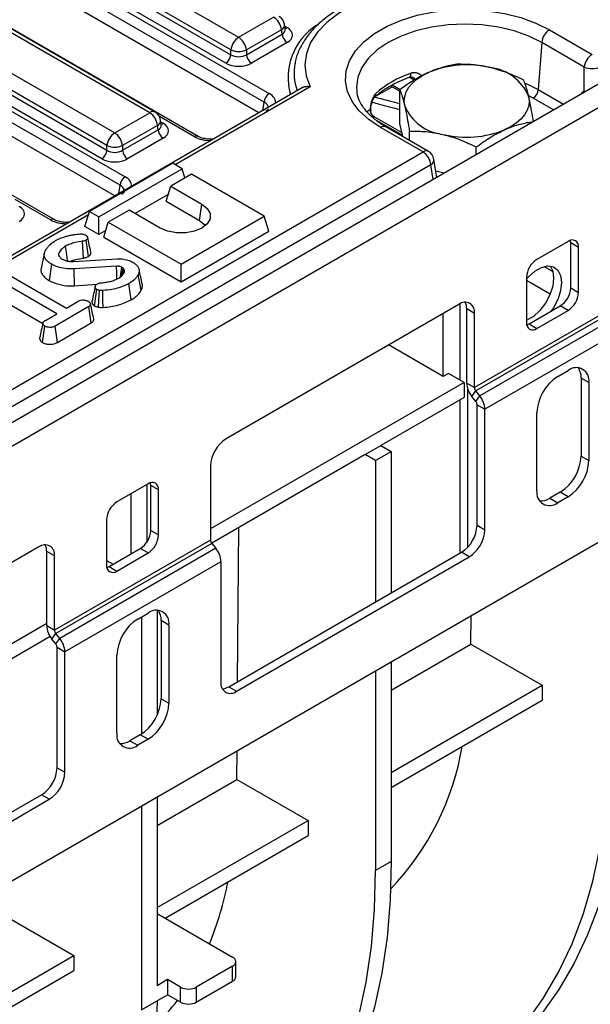
# Model space of a CAD drawing. Units: millimetres. Extents: x 3 to 418, y -29 to 291.
# Drawn here: x 303 to 319, y 105 to 132 of the extents above; entities that cross this region are included whole.
import ezdxf

# ---------------------------------------------------------------- set-up
doc = ezdxf.new("R2010")
doc.units = ezdxf.units.MM

msp = doc.modelspace()

# ---------------------------------------------------------------- linework, layer by layer
at = {"color": 7, "linetype": 'Continuous', "lineweight": 25}
for p, q in [((399.889533, 176.754701), (258.609598, 95.195531)), ((258.995859, 94.78777), (400.275794, 176.34694)), ((400.558637, 164.686764), (259.278702, 83.127594)), ((289.990328, 141.302142), (309.984539, 129.75973)), ((309.843656, 129.529325), (289.849444, 141.071737)), ((309.701109, 129.24095), (289.849444, 140.701072)), ((308.054061, 128.597466), (288.059849, 140.139878)), ((286.072956, 139.040692), (306.067168, 127.498279)), ((305.926285, 127.267874), (285.932073, 138.810287)), ((305.783737, 126.9795), (285.932073, 138.439622)), ((304.136689, 126.336015), (284.142478, 137.878428)), ((301.695289, 135.596527), (309.151882, 131.291928)), ((308.940557, 130.94632), (301.483964, 135.25092)), ((308.799674, 130.588423), (301.325316, 134.903277)), ((301.4662, 135.133682), (308.940557, 130.818828)), ((306.732847, 129.242322), (298.710569, 133.873485)), ((306.882835, 129.257175), (298.860557, 133.888337)), ((297.759358, 133.324363), (305.781637, 128.6932)), ((297.530269, 132.861518), (305.570312, 128.2201)), ((305.570312, 128.347592), (297.548033, 132.978755)), ((305.429429, 127.989695), (297.389386, 132.631113)), ((309.151882, 131.291928), (310.103092, 131.84105)), ((310.314417, 131.495442), (309.363207, 130.94632)), ((310.332182, 131.378205), (310.314417, 131.495442)), ((310.419647, 131.509434), (310.399707, 131.641033)), ((310.420103, 131.506963), (310.419549, 131.510349)), ((317.604375, 131.495532), (318.762341, 130.827052)), ((309.363207, 130.818828), (310.332182, 131.378205)), ((310.473065, 131.1478), (309.50409, 130.588423)), ((317.39305, 131.149924), (317.300033, 129.868494)), ((318.551016, 130.481444), (317.39305, 131.149924)), ((308.940557, 130.818828), (308.940557, 130.94632)), ((309.363207, 130.94632), (309.363207, 130.818828)), ((318.551016, 129.819004), (318.551016, 130.481444)), ((310.85878, 129.909259), (268.962771, 105.723208)), ((312.360997, 129.839933), (312.363852, 129.816059)), ((312.890526, 129.699485), (313.322376, 129.948786)), ((313.281224, 129.972543), (313.536422, 129.825221)), ((313.536422, 128.943827), (313.536422, 129.865017)), ((318.551016, 129.819004), (318.579369, 129.815343)), ((305.781637, 128.6932), (306.732847, 129.242322)), ((307.049402, 128.910707), (307.029461, 129.042305)), ((313.593933, 128.697447), (312.840966, 129.132126)), ((317.168117, 129.000644), (317.168117, 129.00408)), ((306.944172, 128.896715), (305.992961, 128.347592)), ((305.992961, 128.2201), (306.961937, 128.779477)), ((306.961937, 128.779477), (306.944172, 128.896715)), ((307.049858, 128.908235), (307.049304, 128.911622)), ((314.166322, 128.173826), (313.008355, 128.842306)), ((314.316309, 128.188679), (313.158343, 128.857158)), ((313.618685, 128.591408), (313.536422, 128.943827)), ((313.798573, 128.487562), (313.798573, 128.741957)), ((307.10282, 128.549072), (306.133845, 127.989695)), ((305.570312, 128.2201), (305.570312, 128.347592)), ((305.992961, 128.347592), (305.992961, 128.2201)), ((315.61442, 128.103714), (315.61442, 128.311489)), ((272.093294, 103.885584), (314.166322, 128.173826)), ((314.537458, 127.481997), (314.462936, 127.973809)), ((314.377646, 127.828219), (272.304619, 103.539977)), ((307.361324, 127.866675), (305.098583, 126.560422)), ((305.353141, 126.413469), (307.615883, 127.719722)), ((307.615883, 127.719722), (307.361324, 127.866675)), ((307.692187, 127.469864), (307.615883, 127.719722)), ((314.738364, 127.597978), (314.511744, 127.651701)), ((307.870441, 127.572768), (307.304756, 127.246205)), ((309.85034, 126.429797), (307.870441, 127.572768)), ((307.180074, 126.837934), (307.304756, 127.246205)), ((307.304756, 127.246205), (308.153284, 126.75636)), ((307.235669, 127.019981), (306.334778, 126.499908)), ((306.173385, 126.593078), (305.607699, 126.266515)), ((307.021913, 126.103234), (306.173385, 126.593078)), ((307.180074, 126.837934), (308.090943, 126.312101)), ((308.090943, 126.312101), (308.153284, 126.75636)), ((304.973901, 126.152152), (305.098583, 126.560422)), ((305.098583, 126.560422), (305.353141, 126.413469)), ((305.353141, 125.933221), (305.353141, 126.413469)), ((307.587598, 125.123544), (309.85034, 126.429797)), ((309.975022, 126.021526), (309.85034, 126.429797)), ((305.353141, 125.933221), (304.973901, 126.152152)), ((305.483017, 125.858245), (305.607699, 126.266515)), ((305.607699, 126.266515), (307.587598, 125.123544)), ((305.065773, 125.336508), (305.002598, 125.780394)), ((305.538613, 126.040291), (305.353141, 125.933221)), ((305.483017, 125.858245), (307.587598, 124.643296)), ((307.587598, 124.643296), (309.975022, 126.021526)), ((304.937606, 125.290771), (304.910626, 125.747572)), ((318.109986, 125.745451), (317.261458, 125.255606)), ((318.392829, 125.582116), (318.180697, 125.704577)), ((318.180697, 124.479766), (318.180697, 125.704577)), ((318.392829, 124.357305), (318.392829, 125.582116)), ((303.866852, 125.408631), (303.779159, 125.005607)), ((304.274752, 125.336251), (304.258463, 125.416458)), ((304.672336, 125.196359), (305.848319, 125.269966)), ((304.006613, 124.676121), (304.068667, 125.120579)), ((305.833269, 125.070622), (304.678188, 124.998945)), ((304.687359, 124.540055), (304.678188, 124.998945)), ((306.041877, 124.970467), (306.013032, 125.014149)), ((307.587598, 124.643296), (307.587598, 125.123544)), ((317.45588, 125.061475), (317.696008, 124.922852)), ((304.20629, 123.776139), (302.590515, 124.708906)), ((302.858069, 124.863362), (304.473844, 123.930595)), ((306.021603, 124.870403), (306.041877, 124.970467)), ((306.50579, 124.419879), (306.421051, 124.842317)), ((316.978615, 124.765708), (316.978615, 123.540897)), ((304.687359, 124.540055), (305.292447, 124.577603)), ((306.228378, 124.154279), (306.166039, 124.598567)), ((316.978615, 124.690234), (317.626471, 124.316235)), ((318.180697, 124.479766), (318.392829, 124.357305)), ((302.526538, 124.265592), (303.826219, 123.515302)), ((305.234662, 123.989514), (305.296907, 124.434217)), ((319.807042, 124.219095), (315.564401, 121.76987)), ((305.077931, 123.970416), (304.164067, 123.442853)), ((304.473844, 123.930595), (304.810795, 124.125113)), ((305.141933, 123.527115), (305.077931, 123.970416)), ((315.140137, 124.030994), (308.811532, 120.377567)), ((315.171654, 121.971355), (315.171654, 124.047834)), ((315.564401, 123.785992), (315.352269, 123.908453)), ((315.352269, 121.892332), (315.352269, 123.908453)), ((319.842397, 124.12797), (315.599757, 121.678746)), ((319.948463, 123.996025), (315.705823, 121.546801)), ((317.049326, 123.500023), (317.897854, 123.989868)), ((318.109986, 123.867407), (317.897854, 123.989868)), ((303.896095, 123.597067), (304.20629, 123.776139)), ((314.715873, 122.071189), (314.715873, 123.786071)), ((315.564401, 121.76987), (315.564401, 123.785992)), ((317.261458, 123.377562), (318.109986, 123.867407)), ((303.822809, 122.991914), (303.885226, 123.436337)), ((304.224977, 122.997768), (304.164067, 123.442853)), ((304.224977, 122.997768), (305.141933, 123.527115)), ((320.089885, 123.631526), (315.847244, 121.182302)), ((317.049326, 123.500023), (317.261458, 123.377562)), ((314.715873, 122.071189), (313.230581, 122.92863)), ((314.857295, 122.15283), (314.715873, 122.071189)), ((315.281559, 121.907908), (314.857295, 122.15283)), ((317.827143, 122.071097), (318.109986, 122.234378)), ((315.281559, 121.907908), (308.387268, 117.927918)), ((315.281559, 121.907908), (315.281559, 121.499637)), ((315.352269, 121.892332), (315.564401, 121.76987)), ((318.675671, 121.907709), (318.463539, 122.03017)), ((318.463539, 122.03017), (318.463539, 119.907164)), ((318.675671, 121.907709), (318.675671, 119.784703)), ((315.281559, 121.499637), (313.018817, 120.193384)), ((315.383786, 117.436922), (315.383786, 121.724307)), ((315.493691, 121.527833), (315.599757, 121.678746)), ((315.599757, 121.395888), (315.493691, 121.527833)), ((315.705823, 121.546801), (315.599757, 121.678746)), ((315.599757, 121.395888), (315.705823, 121.546801)), ((315.171654, 117.271912), (315.171654, 121.436191)), ((315.635112, 121.304763), (315.847244, 121.182302)), ((315.635112, 118.029385), (315.635112, 121.304763)), ((315.847244, 117.906924), (315.847244, 121.182302)), ((317.261458, 118.968295), (317.261458, 121.091301)), ((312.594553, 119.948462), (313.018817, 120.193384)), ((313.018817, 120.193384), (313.30166, 120.030103)), ((312.594553, 119.948462), (308.420149, 117.53863)), ((312.877396, 119.78518), (312.594553, 119.948462)), ((312.877396, 119.78518), (313.30166, 120.030103)), ((313.30166, 120.030103), (313.30166, 116.192388)), ((318.463539, 119.907164), (318.675671, 119.784703)), ((308.387268, 119.64272), (308.387268, 117.626599)), ((312.877396, 119.78518), (312.877396, 115.947465)), ((306.690211, 119.152955), (305.841683, 118.66311)), ((306.654856, 119.132545), (306.654856, 117.571075)), ((306.973054, 118.98962), (306.760922, 119.112082)), ((306.760922, 117.88727), (306.760922, 119.112082)), ((306.230592, 117.254501), (306.230592, 118.887622)), ((306.973054, 117.764809), (306.973054, 118.98962)), ((317.897854, 118.927368), (317.615011, 118.764086)), ((318.109986, 118.804907), (317.897854, 118.927368)), ((317.615011, 118.764086), (317.827143, 118.641625)), ((318.109986, 118.804907), (317.827143, 118.641625)), ((305.55884, 118.173212), (305.55884, 116.948401)), ((315.635112, 118.029385), (315.847244, 117.906924)), ((306.760922, 117.88727), (306.973054, 117.764809)), ((309.123898, 113.780617), (309.155646, 117.963223)), ((308.387268, 117.626599), (304.144627, 115.177375)), ((308.422623, 117.535474), (304.179982, 115.08625)), ((308.422623, 117.535474), (308.528689, 117.403529)), ((303.720363, 117.438498), (296.225031, 113.111535)), ((304.144627, 117.193496), (303.932495, 117.315957)), ((303.932495, 115.299836), (303.932495, 117.315957)), ((308.528689, 117.403529), (304.286048, 114.954305)), ((305.629551, 116.907528), (306.478079, 117.397372)), ((305.841683, 116.785066), (306.690211, 117.274911)), ((306.690211, 117.274911), (306.478079, 117.397372)), ((308.882242, 113.641112), (315.210848, 117.294539)), ((315.42298, 117.172077), (315.210848, 117.294539)), ((304.144627, 115.177375), (304.144627, 117.193496)), ((308.67011, 117.039031), (304.42747, 114.589806)), ((305.55884, 117.07069), (305.735514, 116.968698)), ((308.67011, 117.039031), (308.67011, 113.763653)), ((309.094374, 113.518651), (315.42298, 117.172077)), ((305.629551, 116.907528), (305.841683, 116.785066)), ((306.407369, 115.478601), (306.690211, 115.641883)), ((306.937699, 115.71892), (306.937699, 112.872629)), ((303.932495, 115.356233), (300.290895, 113.253982)), ((306.513435, 115.539832), (306.513435, 112.35656)), ((307.255897, 115.315213), (307.043765, 115.437675)), ((307.043765, 115.437675), (307.043765, 113.314668)), ((315.467682, 114.796136), (315.473542, 115.568184)), ((303.932495, 115.299836), (304.144627, 115.177375)), ((304.073916, 114.935337), (304.179982, 115.08625)), ((304.286048, 114.954305), (304.179982, 115.08625)), ((307.255897, 115.315213), (307.255897, 113.192207)), ((304.026581, 115.002277), (300.290895, 112.845711)), ((304.179982, 114.803392), (304.073916, 114.935337)), ((304.179982, 114.803392), (304.286048, 114.954305)), ((304.215338, 114.712267), (304.42747, 114.589806)), ((304.215338, 111.43689), (304.215338, 114.712267)), ((304.42747, 111.314429), (304.42747, 114.589806)), ((313.30166, 113.545718), (315.467682, 114.796136)), ((315.467682, 114.796136), (317.402879, 113.67897)), ((305.841683, 112.375799), (305.841683, 114.498805)), ((313.30166, 114.314384), (313.30166, 108.892037)), ((312.877396, 114.069461), (312.877396, 108.647115)), ((308.882242, 113.641112), (309.094374, 113.518651)), ((313.30166, 111.311386), (317.402879, 113.67897)), ((317.402879, 113.67897), (317.402879, 113.270699)), ((307.043765, 113.314668), (307.255897, 113.192207)), ((313.30166, 110.903116), (317.402879, 113.270699)), ((306.478079, 112.334873), (306.195237, 112.171591)), ((306.195237, 112.171591), (306.407369, 112.04913)), ((306.690211, 112.212411), (306.407369, 112.04913)), ((306.690211, 112.212411), (306.478079, 112.334873)), ((309.103721, 111.122299), (309.109581, 111.894348)), ((304.215338, 111.43689), (304.42747, 111.314429)), ((306.937699, 109.871881), (309.103721, 111.122299)), ((309.103721, 111.122299), (311.038918, 110.005133)), ((296.295742, 106.37508), (303.791074, 110.702043)), ((296.507874, 106.252619), (304.003206, 110.579582)), ((304.003206, 110.579582), (303.791074, 110.702043)), ((306.937699, 110.640547), (306.937699, 105.514889)), ((306.513435, 110.395625), (306.513435, 104.861696)), ((306.937699, 107.63755), (311.038918, 110.005133)), ((311.038918, 110.005133), (311.038918, 109.596863)), ((307.149888, 107.351774), (311.038918, 109.596863)), ((313.30166, 108.892037), (312.877396, 108.647115)), ((302.73976, 107.448463), (304.674957, 106.331297)), ((306.937699, 107.474268), (308.988308, 106.290476)), ((300.573738, 103.963713), (304.674957, 106.331297)), ((304.674957, 106.331297), (304.674957, 105.923026)), ((308.988308, 106.045554), (307.998359, 105.474068)), ((308.988308, 105.637284), (308.988308, 106.045554)), ((309.076176, 105.759745), (309.076176, 106.168015)), ((300.573738, 103.555443), (304.674957, 105.923026)), ((307.220541, 105.67817), (306.937699, 105.514889)), ((307.220541, 105.67817), (307.220541, 105.2699)), ((307.574095, 105.474068), (307.220541, 105.67817)), ((307.574095, 105.065798), (307.574095, 105.474068)), ((307.998359, 105.065798), (308.988308, 105.637284)), ((307.998359, 105.474068), (307.998359, 105.065798)), ((306.513435, 104.861696), (307.220541, 105.2699)), ((307.574095, 105.065798), (307.220541, 105.2699))]:
    msp.add_line(p, q, dxfattribs=at)
at = {"color": 1, "linetype": 'Continuous', "lineweight": 25}
for p, q in [((310.407052, 131.592559), (310.473065, 131.554451)), ((313.925369, 130.127772), (313.792108, 130.204701)), ((311.095143, 129.94427), (307.428788, 127.827729)), ((313.330655, 129.998048), (313.547699, 129.872751)), ((317.300033, 129.868494), (317.985736, 129.472646)), ((309.809435, 129.303486), (309.843656, 129.529325)), ((317.15915, 129.638089), (317.042003, 129.701688)), ((317.715736, 129.316778), (317.15915, 129.638089)), ((307.954069, 128.587564), (306.996608, 129.140294)), ((307.036806, 128.993832), (307.10282, 128.955723)), ((313.612177, 128.619289), (312.921674, 129.017909)), ((314.438743, 127.42501), (314.377646, 127.828219)), ((305.892064, 127.042035), (305.926285, 127.267874)), ((304.036697, 126.326114), (303.079236, 126.878844)), ((305.069704, 126.465858), (269.026462, 105.658538))]:
    msp.add_line(p, q, dxfattribs=at)
at = {"color": 7, "linetype": 'Continuous', "lineweight": 25, "flags": 128}
for points in [[(315.69551, 132.600005), (315.179661, 132.662124), (314.653789, 132.681602), (314.128419, 132.658047), (313.614062, 132.591933), (313.121013, 132.484581), (312.659136, 132.33814), (312.237675, 132.15554), (311.865063, 131.940436), (311.548757, 131.697132), (311.295086, 131.430496), (311.109127, 131.145864), (310.994601, 130.848933), (310.953799, 130.545643), (310.987538, 130.242064), (311.095143, 129.94427)], [(313.008355, 128.842306), (312.691521, 129.054845), (312.433099, 129.29227), (312.23886, 129.549278), (312.113145, 129.820127), (312.058761, 130.098769), (312.076923, 130.378977), (312.167225, 130.654493), (312.327651, 130.919162), (312.554616, 131.167072), (312.84305, 131.392684), (313.186511, 131.59096), (313.577326, 131.75747), (314.006765, 131.888494), (314.465235, 131.981106), (314.942494, 132.033236), (315.427882, 132.043721), (315.910555, 132.012325), (316.379731, 131.939751), (316.82493, 131.82762), (317.236207, 131.678436), (317.604375, 131.495532)], [(313.667497, 129.427469), (313.652277, 129.55554), (313.666145, 129.683662), (313.708862, 129.809643), (313.779699, 129.931327), (313.877443, 130.046633), (314.000421, 130.153587), (314.146531, 130.250359), (314.31327, 130.335295)], [(317.037042, 129.689592), (317.052261, 129.561521), (317.038394, 129.433399), (316.995676, 129.307418), (316.92484, 129.185734), (316.827096, 129.070428), (316.704117, 128.963474), (316.558008, 128.866701), (316.391269, 128.781766)], [(308.153284, 126.75636), (308.300404, 126.639463), (308.377749, 126.502043), (308.377749, 126.357551), (308.300404, 126.22013), (308.153284, 126.103234), (307.950791, 126.018303), (307.712746, 125.973653), (307.462451, 125.973653), (307.224406, 126.018303), (307.021913, 126.103234)], [(308.090943, 126.312101), (308.232741, 126.195195), (308.250497, 126.171261)], [(304.502699, 125.207768), (304.489973, 125.296991), (304.467444, 125.454949), (304.444915, 125.612906)], [(318.180697, 125.704577), (318.175262, 125.765159), (318.17347, 125.773766)], [(305.838836, 124.723374), (305.836199, 124.888513), (305.833269, 125.070622)], [(305.937931, 124.779549), (305.94935, 124.863753), (305.973317, 125.040455)], [(316.978615, 124.714524), (317.028606, 124.77289), (317.202405, 124.932153), (317.383543, 125.036721), (317.557343, 125.078123), (317.709725, 125.053006), (317.828344, 124.963403), (317.903592, 124.816574), (317.92937, 124.624414), (317.903592, 124.402491), (317.828344, 124.168783), (317.709725, 123.942225), (317.639548, 123.840751)], [(317.624196, 125.075748), (317.69146, 124.939035), (317.717238, 124.746875), (317.69146, 124.524952), (317.616212, 124.291245), (317.497593, 124.064686), (317.34521, 123.863632), (317.171411, 123.704369), (316.990273, 123.599801), (316.978615, 123.595134)], [(305.337249, 123.956641), (305.348996, 124.141057), (305.366304, 124.412979)], [(305.466426, 123.950483), (305.462625, 124.135928), (305.457021, 124.409359)], [(316.985842, 123.471708), (316.994146, 123.474444), (317.049326, 123.500023)], [(306.760922, 119.112082), (306.755487, 119.172664), (306.753695, 119.18127)], [(305.566067, 116.879213), (305.574371, 116.881949), (305.629551, 116.907528)], [(319.665621, 112.565874), (319.636825, 111.515123), (319.550548, 110.501695), (319.407125, 109.52952), (319.207112, 108.602369), (318.951285, 107.723837), (318.640637, 106.897333), (318.276371, 106.126061), (317.859901, 105.413013), (317.392842, 104.760955), (316.877006, 104.172415), (316.314393, 103.649676)], [(315.890129, 103.404754), (316.452742, 103.927493), (316.968578, 104.516032), (317.435637, 105.168091), (317.852107, 105.881138), (318.216373, 106.65241), (318.527021, 107.478915), (318.782848, 108.357446), (318.982861, 109.284597), (319.126284, 110.256772), (319.21256, 111.270201), (319.241357, 112.320951)], [(313.30166, 108.892037), (313.272864, 107.841287), (313.186587, 106.827858), (313.043164, 105.855683), (312.843151, 104.928532), (312.587324, 104.050001), (312.276676, 103.223496), (311.91241, 102.452224), (311.49594, 101.739177), (311.028881, 101.087118), (310.513045, 100.498579), (309.950432, 99.97584)], [(309.526168, 99.730918), (310.088781, 100.253656), (310.604617, 100.842196), (311.071676, 101.494254), (311.488146, 102.207302), (311.852412, 102.978574), (312.16306, 103.805078), (312.418887, 104.68361), (312.6189, 105.610761), (312.762323, 106.582936), (312.848599, 107.596364), (312.877396, 108.647115)], [(306.937384, 105.1068), (306.903175, 104.069533), (306.812593, 103.069256), (306.665984, 102.109775), (306.463904, 101.194741), (306.207123, 100.327637), (305.896619, 99.51176), (305.533572, 98.750217), (305.119364, 98.045905), (304.655571, 97.401503), (304.143957, 96.819464), (303.586471, 96.302003)]]:
    msp.add_lwpolyline(points, dxfattribs=at)
at = {"color": 1, "linetype": 'Continuous', "lineweight": 25, "flags": 128}
for points in [[(317.39305, 131.149924), (317.04093, 131.323537), (316.646099, 131.463213), (316.21828, 131.565514), (315.768006, 131.627919), (315.306365, 131.648893), (314.844724, 131.627919), (314.39445, 131.565514), (313.966631, 131.463213), (313.5718, 131.323537), (313.21968, 131.149924), (312.918941, 130.94665), (312.676988, 130.718719), (312.49978, 130.471744), (312.391679, 130.211806), (312.355347, 129.945306), (312.360997, 129.839933)], [(313.828391, 130.309352), (313.828039, 130.275904), (313.823264, 130.247482), (313.81427, 130.225303), (313.801443, 130.210317), (313.79162, 130.204865)], [(316.932455, 130.047249), (317.001629, 130.018138), (317.300033, 129.868494)]]:
    msp.add_lwpolyline(points, dxfattribs=at)
at = {"color": 7, "linetype": 'Continuous', "lineweight": 25}
for centre, radius, start, end in [((309.850576, 131.449235), 0.466137, 5.6889994, 57.1991371), ((310.103092, 131.596088), 0.3, 8.6162895, 60.0026883), ((317.856891, 131.103717), 0.466137, 122.8008629, 174.3110006), ((309.404398, 130.900113), 0.466137, 122.8008629, 174.3110006), ((308.899366, 130.900113), 0.466137, 5.6889994, 57.1991371), ((310.641409, 131.40901), 0.310758, 185.6889994, 237.1991371), ((309.151882, 131.455968), 0.551724, 247.4787401, 292.5212599), ((308.63133, 130.849633), 0.310758, 302.8008629, 354.3110006), ((309.672434, 130.849633), 0.310758, 185.6889994, 237.1991371), ((319.014857, 130.435237), 0.466137, 122.8008629, 174.3110006), ((315.358052, 127.799063), 2.742998, 76.5075078, 112.3888434), ((315.851612, 129.187227), 1.287483, 22.9664144, 83.4694134), ((318.762341, 130.991092), 0.551724, 247.4787401, 292.5212599), ((314.655775, 127.782372), 2.658984, 108.1294879, 131.8651356), ((316.990806, 129.899299), 0.310758, 302.8008629, 354.3110006), ((310.152883, 129.49852), 0.310758, 122.8008629, 174.3110006), ((306.732847, 128.99736), 0.3, 8.6162895, 60.0026883), ((312.937572, 129.309327), 0.211864, 173.5169137, 244.0700536), ((314.852927, 129.929834), 1.287483, 202.9664144, 263.4694134), ((306.480331, 128.850507), 0.466137, 5.6889994, 57.1991371), ((307.271164, 128.810282), 0.310758, 185.6889994, 237.1991371), ((315.346487, 131.317998), 2.742998, 256.5075078, 292.3888434), ((306.034153, 128.301385), 0.466137, 122.8008629, 174.3110006), ((305.529121, 128.301385), 0.466137, 5.6889994, 57.1991371), ((305.261085, 128.250905), 0.310758, 302.8008629, 354.3110006), ((305.781637, 128.857241), 0.551724, 247.4787401, 292.5212599), ((306.302189, 128.250905), 0.310758, 185.6889994, 237.1991371), ((314.166322, 127.928864), 0.3, 8.6162895, 60.0026883), ((313.913806, 127.782011), 0.466137, 5.6889994, 57.1991371), ((306.235512, 127.237069), 0.310758, 122.8008629, 174.3110006), ((318.220399, 125.610087), 0.174684, 350.785963, 129.2032852), ((317.592701, 124.737763), 0.614722, 122.6054783, 177.3945215), ((317.56661, 124.50771), 0.614722, 302.6054783, 357.3945215), ((317.778742, 124.385249), 0.614722, 302.6054783, 357.3945215), ((315.305757, 123.827948), 0.262026, 350.785963, 129.2032852), ((314.970131, 123.922496), 0.382397, 357.8954345, 25.7080894), ((317.151045, 123.512926), 0.174684, 170.785963, 309.2032852), ((318.330812, 121.963651), 0.349367, 350.785963, 129.2032852), ((317.980158, 122.052474), 0.483896, 357.3581535, 32.2122234), ((318.489631, 121.035412), 1.229444, 122.6054783, 177.3945215), ((315.965576, 121.920603), 0.613958, 182.6392874, 219.7720724), ((315.717728, 121.776938), 0.153489, 182.6392874, 219.7720724), ((315.233938, 121.15403), 0.613958, 2.6392874, 39.7720724), ((315.481785, 121.297695), 0.153489, 2.6392874, 39.7720724), ((309.308397, 119.600804), 0.922083, 122.6054783, 177.3945215), ((317.235366, 119.963053), 1.229444, 302.6054783, 357.3945215), ((317.447498, 119.840591), 1.229444, 302.6054783, 357.3945215), ((306.800624, 119.017591), 0.174684, 350.785963, 129.2032852), ((317.606317, 118.912353), 0.349367, 170.785963, 309.2032852), ((306.172927, 118.145268), 0.614722, 122.6054783, 177.3945215), ((317.354074, 119.171495), 0.483808, 267.7909146, 302.6387494), ((314.713982, 118.071302), 0.922083, 302.6054783, 357.3945215), ((306.146836, 117.915215), 0.614722, 302.6054783, 357.3945215), ((306.358968, 117.792754), 0.614722, 302.6054783, 357.3945215), ((314.926114, 117.948841), 0.922083, 302.6054783, 357.3945215), ((303.885982, 117.235452), 0.262026, 350.785963, 129.2032852), ((303.550356, 117.33), 0.382397, 357.8954345, 25.7080894), ((308.540594, 117.633667), 0.153489, 182.6392874, 219.7720724), ((308.056804, 117.010759), 0.613958, 2.6392874, 39.7720724), ((305.73127, 116.92043), 0.174684, 170.785963, 309.2032852), ((306.911037, 115.371155), 0.349367, 350.785963, 129.2032852), ((306.560383, 115.459979), 0.483896, 357.3581535, 32.2122234), ((307.069856, 114.442917), 1.229444, 122.6054783, 177.3945215), ((304.545801, 115.328108), 0.613958, 182.6392874, 219.7720724), ((304.297954, 115.184443), 0.153489, 182.6392874, 219.7720724), ((303.814163, 114.561535), 0.613958, 2.6392874, 39.7720724), ((304.062011, 114.7052), 0.153489, 2.6392874, 39.7720724), ((308.928755, 113.721697), 0.262026, 170.785963, 309.2032852), ((308.679066, 113.964985), 0.382327, 274.2956407, 302.101435), ((305.815592, 113.370557), 1.229444, 302.6054783, 357.3945215), ((306.027724, 113.248096), 1.229444, 302.6054783, 357.3945215), ((306.186543, 112.319857), 0.349367, 170.785963, 309.2032852), ((305.934299, 112.579), 0.483808, 267.7909146, 302.6387494), ((307.903966, 113.267349), 7.432101, 316.4121822, 350.3095178), ((303.294208, 111.478806), 0.922083, 302.6054783, 357.3945215), ((303.50634, 111.356345), 0.922083, 302.6054783, 357.3945215), ((299.811016, 110.140171), 9.231764, 337.8111813, 348.7712336), ((308.94183, 106.168015), 0.130985, 290.7834208, 69.2165792), ((308.926039, 105.774717), 0.150882, 294.3746583, 354.3052007), ((307.786227, 105.883482), 0.461107, 242.6096722, 297.3903278), ((302.829721, 108.632806), 5.838764, 314.514416, 322.9468973), ((307.786227, 105.475211), 0.461107, 242.6096722, 297.3903278)]:
    msp.add_arc(centre, radius, start, end, dxfattribs=at)
at = {"color": 1, "linetype": 'Continuous', "lineweight": 25}
for centre, radius, start, end in [((310.245031, 131.633867), 0.154841, 296.6225197, 2.6524405), ((310.404787, 131.66397), 0.12906, 274.8579533, 301.9406704), ((312.194548, 130.195089), 1.698171, 122.9549786, 195.6680253), ((312.026541, 130.326308), 1.368411, 169.4059814, 200.6333148), ((312.764944, 129.745588), 0.117512, 314.3901504, 8.3063625), ((306.820536, 129.121548), 0.14925, 65.328643, 125.9818154), ((306.874786, 129.035139), 0.154841, 296.6225197, 2.6524405), ((307.034542, 129.065243), 0.12906, 274.8579533, 301.9406704), ((313.095591, 128.726107), 0.1453, 64.4131749, 126.8972835), ((308.012733, 128.50646), 0.100097, 66.4754306, 125.8791093), ((314.253557, 128.057628), 0.1453, 64.4131749, 126.8972835), ((314.30826, 127.966643), 0.154841, 296.6225197, 2.6524405), ((304.095362, 126.24501), 0.100097, 66.4754306, 125.8791093)]:
    msp.add_arc(centre, radius, start, end, dxfattribs=at)
for centre, major_axis, ratio, start_param, end_param in [((310.115465, 131.514434), (0.304875, -0.029433), 0.563643706, 5.555946976, 6.426869764), ((309.55542, 129.352431), (0.405743, 0.029559), 0.566593948, 0.03733871, 0.74034586), ((309.55542, 129.515739), (0.604575, 0), 0.572919093, 6.254234375, 7.064785372), ((303.404125, 169.56933), (-23.78378, 38.551581), 0.556893957, 2.604128727, 2.626847499), ((306.74522, 128.915706), (0.304875, -0.029433), 0.563643706, 5.555946976, 6.426869764), ((308.376718, 128.83529), (0.6, 0), 0.581689643, 3.930788915, 4.741339913), ((305.638048, 127.254289), (0.604575, 0), 0.572919093, 6.254234375, 7.064785372), ((305.638048, 127.090981), (0.405743, 0.029559), 0.566593948, 0.03733871, 0.74034586), ((304.459347, 126.573839), (0.6, 0), 0.581689643, 3.930788915, 4.741339913)]:
    msp.add_ellipse(centre, major_axis=major_axis, ratio=ratio, start_param=start_param, end_param=end_param, dxfattribs=at)
at = {"color": 7, "linetype": 'Continuous', "lineweight": 25}
for centre, major_axis, ratio, start_param, end_param in [((310.115465, 131.351125), (0.503813, 0), 0.572919093, 5.501585242, 7.064785372), ((309.151882, 130.958169), (0.3, 0), 0.654379441, 3.930788915, 5.493989046), ((309.151882, 130.794861), (0.5, 0), 0.581689643, 3.930788915, 5.493989046), ((318.60133, 129.630011), (-0.085472, 0.181281), 0.62526097, 5.999374751, 6.875680975), ((306.74522, 128.752398), (0.503813, 0), 0.572919093, 5.501585242, 7.064785372), ((305.781637, 128.359441), (0.3, 0), 0.654379441, 3.930788915, 5.493989046), ((305.781637, 128.196133), (0.5, 0), 0.581689643, 3.930788915, 5.493989046), ((302.827848, 126.490947), (0.503813, 0), 0.572919093, 5.501585242, 7.064785372)]:
    msp.add_ellipse(centre, major_axis=major_axis, ratio=ratio, start_param=start_param, end_param=end_param, dxfattribs=at)
for points, knots in [([(315.643215, 132.665438), (315.606606, 132.671114), (315.407446, 132.701992), (315.035737, 132.732675), (314.531283, 132.741585), (314.028427, 132.71147), (313.535606, 132.64442), (313.060027, 132.540756), (312.608879, 132.40175), (312.188949, 132.228836), (311.806802, 132.023755), (311.468646, 131.788609), (311.181498, 131.526088), (310.949313, 131.240276), (310.785976, 130.935885), (310.698532, 130.710691), (310.686043, 130.5883), (310.684547, 130.573642)], [0, 0, 0, 0, 0.016821774, 0.091515359, 0.166197764, 0.240889684, 0.315631619, 0.39047597, 0.465478342, 0.540688346, 0.616135792, 0.691800174, 0.767507178, 0.842840247, 0.917214353, 0.990085711, 1, 1, 1, 1]), ([(314.31327, 130.335295), (314.294857, 130.326938), (314.155411, 130.263657), (313.892493, 130.119378), (313.655835, 129.95032), (313.536422, 129.865017)], [0, 0, 0, 0, 0.070088025, 0.530783399, 1, 1, 1, 1]), ([(315.090119, 130.557608), (314.963955, 130.536021), (314.709315, 130.492451), (314.446082, 130.387996), (314.31327, 130.335295)], [0, 0, 0, 0, 0.495457963, 1, 1, 1, 1]), ([(315.998042, 130.466356), (315.976522, 130.471309), (315.813548, 130.508823), (315.506269, 130.55459), (315.22968, 130.556596), (315.090119, 130.557608)], [0, 0, 0, 0, 0.070088025, 0.530783399, 1, 1, 1, 1]), ([(316.905966, 130.12714), (316.758515, 130.196747), (316.46091, 130.337239), (316.153263, 130.423057), (315.998042, 130.466356)], [0, 0, 0, 0, 0.495457963, 1, 1, 1, 1]), ([(312.84863, 129.662988), (312.885913, 129.696577), (312.995122, 129.794968), (313.217128, 129.946298), (313.498795, 130.094262), (313.703074, 130.171427), (313.791081, 130.204671)], [0, 0, 0, 0, 0.158249291, 0.463551012, 0.768887346, 1, 1, 1, 1]), ([(313.791175, 130.204293), (313.792544, 130.204902), (313.812877, 130.213958), (313.849178, 130.214683), (313.881647, 130.21051), (313.889433, 130.20177), (313.89016, 130.200955)], [0, 0, 0, 0, 0.02884647, 0.428592634, 0.946700513, 1, 1, 1, 1]), ([(317.037042, 129.689592), (317.027394, 129.729717), (316.983049, 129.914161), (316.939804, 130.033647), (316.905966, 130.12714)], [0, 0, 0, 0, 0.21754554, 1, 1, 1, 1]), ([(311.095143, 129.94427), (311.094608, 129.94435), (311.080913, 129.946391), (311.053883, 129.949217), (311.021836, 129.949817), (310.994455, 129.948522), (310.974573, 129.946523), (310.952137, 129.942996), (310.932762, 129.938769), (310.914615, 129.933574), (310.897995, 129.927917), (310.882779, 129.921616), (310.868965, 129.915052), (310.861972, 129.910895), (310.858892, 129.909064)], [0, 0, 0, 0, 0.006242228, 0.159858537, 0.315465823, 0.384665573, 0.488838889, 0.558122864, 0.664474484, 0.736586876, 0.797929462, 0.890265325, 0.951682122, 1, 1, 1, 1]), ([(313.158343, 128.857158), (313.109094, 128.886873), (312.965825, 128.973315), (312.765524, 129.130166), (312.578123, 129.326728), (312.449595, 129.528756), (312.38023, 129.693672), (312.372545, 129.79018), (312.370128, 129.820535)], [0, 0, 0, 0, 0.104263121, 0.303305251, 0.502184037, 0.70216617, 0.906322923, 1, 1, 1, 1]), ([(313.536422, 129.865017), (313.570259, 129.771525), (313.613504, 129.652039), (313.65785, 129.467594), (313.667497, 129.427469)], [0, 0, 0, 0, 0.782454461, 1, 1, 1, 1]), ([(312.881224, 129.762564), (312.876857, 129.758251), (312.868103, 129.749602), (312.853986, 129.733056), (312.839006, 129.712941), (312.823554, 129.688667), (312.808683, 129.661653), (312.795039, 129.63293), (312.782655, 129.60283), (312.7718, 129.572559), (312.761843, 129.540572), (312.753175, 129.508095), (312.745767, 129.475402), (312.739675, 129.443486), (312.73458, 129.410807), (312.729983, 129.373834), (312.728123, 129.347979), (312.727064, 129.333249)], [0, 0, 0, 0, 0.050272509, 0.100789795, 0.168581161, 0.236369756, 0.304155592, 0.377722823, 0.44415087, 0.510577121, 0.577001942, 0.648068426, 0.712441442, 0.776814228, 0.841187082, 0.909520556, 1, 1, 1, 1]), ([(312.742841, 129.298855), (312.743071, 129.319798), (312.743601, 129.368006), (312.756523, 129.456327), (312.780841, 129.545172), (312.810731, 129.612848), (312.836737, 129.651211), (312.844686, 129.658633), (312.847682, 129.661431)], [0, 0, 0, 0, 0.152814863, 0.351769682, 0.568961602, 0.754157239, 0.907316277, 1, 1, 1, 1]), ([(312.779471, 129.531497), (312.84315, 129.512191), (313.09782, 129.434983), (313.348456, 129.376114), (313.536422, 129.331966)], [0, 0, 0, 0, 0.2500432751, 1, 1, 1, 1]), ([(317.168117, 129.00408), (317.159894, 129.053437), (317.117233, 129.309508), (317.072861, 129.519819), (317.037042, 129.689592)], [0, 0, 0, 0, 0.192749989, 1, 1, 1, 1]), ([(309.958022, 129.348284), (309.958553, 129.347776), (309.959653, 129.346723), (309.931931, 129.311237), (309.896198, 129.288925), (309.884547, 129.28165)], [0, 0, 0, 0, 0.3861460616, 0.7998508006, 1, 1, 1, 1]), ([(312.645553, 129.255878), (312.652449, 129.266529), (312.677155, 129.30469), (312.706157, 129.321285), (312.727064, 129.333249)], [0, 0, 0, 0, 0.279108849, 1, 1, 1, 1]), ([(312.727064, 129.333249), (312.728017, 129.333245), (312.729928, 129.333238), (312.73267, 129.332651), (312.735036, 129.331551), (312.736995, 129.329895), (312.738387, 129.328089), (312.739811, 129.325414), (312.74105, 129.321528), (312.741937, 129.315884), (312.742311, 129.310455), (312.742579, 129.302513), (312.742598, 129.296194), (312.742614, 129.291201)], [0, 0, 0, 0, 0.062222002, 0.124741945, 0.209430948, 0.273952019, 0.338739258, 0.393636433, 0.504011879, 0.615969256, 0.72930086, 0.786121768, 1, 1, 1, 1]), ([(312.842423, 129.134388), (312.834723, 129.138022), (312.805348, 129.151887), (312.768837, 129.198036), (312.744643, 129.253578), (312.744296, 129.287589), (312.744184, 129.298594)], [0, 0, 0, 0, 0.127193648, 0.485278572, 0.83343715, 1, 1, 1, 1]), ([(313.667497, 129.427469), (313.703316, 129.257696), (313.747688, 129.047386), (313.79035, 128.791315), (313.798573, 128.741957)], [0, 0, 0, 0, 0.80725001, 1, 1, 1, 1]), ([(316.391269, 128.781766), (316.409682, 128.789826), (316.549128, 128.850866), (316.812046, 128.940989), (317.048704, 128.982921), (317.168117, 129.00408)], [0, 0, 0, 0, 0.070088025, 0.530783399, 1, 1, 1, 1]), ([(313.798573, 128.741957), (313.946023, 128.741655), (314.243628, 128.741045), (314.551276, 128.681), (314.706496, 128.650705)], [0, 0, 0, 0, 0.495457963, 1, 1, 1, 1]), ([(315.61442, 128.311489), (315.740584, 128.402381), (315.995224, 128.585833), (316.258457, 128.716061), (316.391269, 128.781766)], [0, 0, 0, 0, 0.495457963, 1, 1, 1, 1]), ([(308.472637, 128.531768), (308.442316, 128.52792), (308.361949, 128.517719), (308.226886, 128.532554), (308.116074, 128.564637), (308.068982, 128.589566), (308.054061, 128.597466)], [0, 0, 0, 0, 0.198085135, 0.5250410293, 0.8495030043, 1, 1, 1, 1]), ([(314.706496, 128.650705), (314.728017, 128.645455), (314.89099, 128.605699), (315.19827, 128.505777), (315.474859, 128.376646), (315.61442, 128.311489)], [0, 0, 0, 0, 0.0700880251, 0.5307833989, 1, 1, 1, 1]), ([(306.04065, 127.086834), (306.041181, 127.086326), (306.042281, 127.085272), (306.01456, 127.049786), (305.978827, 127.027475), (305.967176, 127.0202)], [0, 0, 0, 0, 0.386146062, 0.799850801, 1, 1, 1, 1]), ([(304.555265, 126.270318), (304.524944, 126.266469), (304.444577, 126.256269), (304.309515, 126.271103), (304.198702, 126.303187), (304.151611, 126.328116), (304.136689, 126.336015)], [0, 0, 0, 0, 0.198085135, 0.525041029, 0.849503004, 1, 1, 1, 1]), ([(304.17318, 125.764948), (304.197741, 125.778254), (304.246894, 125.804883), (304.342233, 125.8464), (304.4182, 125.869033), (304.464145, 125.882721)], [0, 0, 0, 0, 0.282999046, 0.566357695, 1, 1, 1, 1]), ([(304.464145, 125.882721), (304.499108, 125.892154), (304.569124, 125.911045), (304.695171, 125.930366), (304.785115, 125.939634), (304.837049, 125.944986)], [0, 0, 0, 0, 0.29651999, 0.593809984, 1, 1, 1, 1]), ([(304.837049, 125.944986), (304.85262, 125.946017), (304.88394, 125.948093), (304.931782, 125.941994), (304.965625, 125.929564), (304.983376, 125.920488), (304.988802, 125.917714)], [0, 0, 0, 0, 0.2831317292, 0.5695146976, 0.8684311662, 1, 1, 1, 1]), ([(305.002598, 125.780394), (304.989455, 125.773418), (304.969459, 125.762804), (304.936782, 125.753313), (304.919384, 125.749494), (304.910626, 125.747572)], [0, 0, 0, 0, 0.487833111, 0.742190613, 1, 1, 1, 1]), ([(304.988802, 125.917714), (304.990988, 125.916325), (304.997552, 125.912155), (305.008274, 125.905009), (305.019523, 125.895552), (305.027334, 125.887012), (305.034432, 125.877758), (305.039638, 125.869083), (305.044082, 125.857727), (305.046279, 125.846839), (305.046361, 125.834554), (305.04443, 125.824902), (305.040445, 125.814848), (305.035629, 125.807398), (305.02916, 125.800401), (305.024005, 125.795669), (305.017786, 125.79075), (305.010586, 125.785679), (305.005262, 125.782156), (305.002598, 125.780394)], [0, 0, 0, 0, 0.036760102, 0.110363563, 0.184955339, 0.260877083, 0.29910311, 0.383151394, 0.440102986, 0.526878721, 0.597179622, 0.680373555, 0.716413327, 0.79905644, 0.835007485, 0.871638964, 0.908438494, 0.954190001, 1, 1, 1, 1]), ([(305.132363, 125.451179), (305.117836, 125.517918), (305.088782, 125.651395), (305.059662, 125.78516), (305.045102, 125.852043)], [0, 0, 0, 0, 0.500001233, 1, 1, 1, 1]), ([(303.889322, 125.477516), (303.897776, 125.491816), (303.914684, 125.520416), (303.950453, 125.571365), (303.979283, 125.607567), (303.99718, 125.630041)], [0, 0, 0, 0, 0.274933897, 0.549881259, 1, 1, 1, 1]), ([(303.99718, 125.630041), (304.011922, 125.643923), (304.041414, 125.671696), (304.097658, 125.717983), (304.145033, 125.747444), (304.17318, 125.764948)], [0, 0, 0, 0, 0.28858856, 0.577328416, 1, 1, 1, 1]), ([(304.444915, 125.612906), (304.422917, 125.598781), (304.378863, 125.570493), (304.310047, 125.505805), (304.279027, 125.452075), (304.258463, 125.416458)], [0, 0, 0, 0, 0.251610893, 0.503897255, 1, 1, 1, 1]), ([(304.910626, 125.747572), (304.842449, 125.736234), (304.724971, 125.716698), (304.564594, 125.673022), (304.485318, 125.633201), (304.444915, 125.612906)], [0, 0, 0, 0, 0.404079987, 0.696285732, 1, 1, 1, 1]), ([(304.068667, 125.120579), (304.061563, 125.124891), (304.03783, 125.139298), (304.005798, 125.160304), (303.969368, 125.189784), (303.94366, 125.214028), (303.922416, 125.237493), (303.908894, 125.254175), (303.893113, 125.276404), (303.877604, 125.304048), (303.867517, 125.334386), (303.863738, 125.36142), (303.86362, 125.384051), (303.866558, 125.411273), (303.874909, 125.442093), (303.884614, 125.465943), (303.889322, 125.477516)], [0, 0, 0, 0, 0.045608295, 0.152368326, 0.214020158, 0.32291599, 0.369840968, 0.416862069, 0.463990475, 0.553870496, 0.639018734, 0.700042122, 0.76146052, 0.812277695, 0.90891295, 1, 1, 1, 1]), ([(304.258463, 125.416458), (304.257527, 125.413798), (304.255654, 125.408473), (304.253957, 125.401742), (304.253244, 125.394946), (304.253411, 125.388092), (304.254559, 125.379846), (304.256088, 125.372965), (304.258294, 125.365709), (304.260968, 125.359163), (304.264621, 125.352004), (304.267445, 125.346915), (304.269174, 125.343866), (304.269751, 125.34285)], [0, 0, 0, 0, 0.10864151, 0.217466499, 0.271793921, 0.381012025, 0.491415266, 0.602742358, 0.658524801, 0.786179765, 0.871602539, 0.957196485, 1, 1, 1, 1]), ([(304.269751, 125.34285), (304.274897, 125.335679), (304.285194, 125.32133), (304.311436, 125.294295), (304.337133, 125.276484), (304.354197, 125.264657)], [0, 0, 0, 0, 0.251286742, 0.502810846, 1, 1, 1, 1]), ([(304.354197, 125.264657), (304.365352, 125.258844), (304.387675, 125.247212), (304.435071, 125.226044), (304.475422, 125.214726), (304.502188, 125.207219)], [0, 0, 0, 0, 0.251658063, 0.503604065, 1, 1, 1, 1]), ([(304.570047, 125.198202), (304.580545, 125.203349), (304.622197, 125.223775), (304.744874, 125.258151), (304.860813, 125.277774), (304.937606, 125.290771)], [0, 0, 0, 0, 0.102146209, 0.405299264, 1, 1, 1, 1]), ([(304.937606, 125.290771), (304.952997, 125.294138), (304.981665, 125.300411), (305.025678, 125.315281), (305.050967, 125.328669), (305.065773, 125.336508)], [0, 0, 0, 0, 0.324567118, 0.604536681, 1, 1, 1, 1]), ([(305.065773, 125.336508), (305.070807, 125.339804), (305.081993, 125.34713), (305.098011, 125.359248), (305.112096, 125.373122), (305.123847, 125.389201), (305.130149, 125.403705), (305.1331, 125.416216), (305.134304, 125.425053), (305.134454, 125.433854), (305.134215, 125.442601), (305.132335, 125.448258), (305.131394, 125.451089)], [0, 0, 0, 0, 0.105180834, 0.233757809, 0.364249024, 0.489029364, 0.650402253, 0.720329774, 0.79122245, 0.862368307, 0.931121067, 1, 1, 1, 1]), ([(305.848319, 125.269966), (305.905461, 125.269841), (306.019651, 125.269591), (306.163647, 125.231433), (306.236817, 125.194886), (306.267208, 125.179706)], [0, 0, 0, 0, 0.369327502, 0.738050355, 1, 1, 1, 1]), ([(303.779618, 125.005574), (303.778962, 125.002635), (303.774117, 124.980939), (303.774949, 124.948395), (303.784319, 124.901688), (303.803243, 124.860431), (303.834495, 124.815835), (303.872361, 124.774627), (303.919451, 124.732635), (303.966321, 124.700502), (303.997061, 124.681901), (304.006613, 124.676121)], [0, 0, 0, 0, 0.024236465, 0.178926173, 0.264268639, 0.408692167, 0.526193726, 0.65723205, 0.789683182, 0.934649787, 1, 1, 1, 1]), ([(304.678188, 124.998945), (304.595328, 124.997823), (304.429508, 124.995577), (304.218231, 125.047017), (304.112091, 125.099221), (304.068667, 125.120579)], [0, 0, 0, 0, 0.371144518, 0.742727646, 1, 1, 1, 1]), ([(304.502188, 125.207219), (304.523245, 125.203749), (304.561386, 125.197465), (304.618982, 125.19581), (304.654502, 125.196175), (304.672336, 125.196359)], [0, 0, 0, 0, 0.380326418, 0.688885923, 1, 1, 1, 1]), ([(305.973317, 125.040455), (305.960831, 125.046806), (305.942094, 125.056336), (305.912987, 125.065099), (305.883587, 125.070815), (305.856388, 125.071467), (305.837466, 125.070775), (305.833269, 125.070622)], [0, 0, 0, 0, 0.320727385, 0.481318268, 0.632422507, 0.91846344, 1, 1, 1, 1]), ([(306.013032, 125.014149), (306.010049, 125.016506), (306.004081, 125.021221), (305.991198, 125.030202), (305.980462, 125.036358), (305.973317, 125.040455)], [0, 0, 0, 0, 0.250578189, 0.501286613, 1, 1, 1, 1]), ([(305.976696, 124.812817), (305.977595, 124.817809), (305.989691, 124.884943), (306.001812, 124.952041), (306.013032, 125.014149)], [0, 0, 0, 0, 0.074354273, 1, 1, 1, 1]), ([(306.267208, 125.179706), (306.27436, 125.175329), (306.288667, 125.166572), (306.311998, 125.151602), (306.336037, 125.134112), (306.359761, 125.113697), (306.384682, 125.088493), (306.404733, 125.06405), (306.423491, 125.036263), (306.437152, 125.009493), (306.444878, 124.982446), (306.447608, 124.9604), (306.448384, 124.931889), (306.443584, 124.898488), (306.430989, 124.865202), (306.423803, 124.848655), (306.421051, 124.842317)], [0, 0, 0, 0, 0.049106411, 0.098232469, 0.164288955, 0.231107648, 0.298637925, 0.400968754, 0.451445844, 0.541928873, 0.628132004, 0.674566896, 0.722185402, 0.860782685, 0.946679389, 1, 1, 1, 1]), ([(306.532294, 124.577545), (306.517671, 124.644747), (306.488427, 124.77915), (306.459192, 124.913499), (306.444575, 124.980674)], [0, 0, 0, 0, 0.500000107, 1, 1, 1, 1]), ([(305.406019, 124.615943), (305.451287, 124.620283), (305.541249, 124.628907), (305.669468, 124.656136), (305.788904, 124.695261), (305.85659, 124.730689), (305.89096, 124.748679)], [0, 0, 0, 0, 0.2514613738, 0.4997258741, 0.7459676797, 1, 1, 1, 1]), ([(305.89096, 124.748679), (305.908831, 124.759746), (305.944618, 124.781907), (306.001491, 124.832811), (306.028026, 124.875368), (306.04564, 124.903617)], [0, 0, 0, 0, 0.251139388, 0.502899589, 1, 1, 1, 1]), ([(306.04564, 124.903617), (306.046088, 124.905184), (306.046986, 124.908319), (306.048204, 124.913036), (306.04915, 124.917781), (306.049726, 124.922546), (306.050036, 124.928915), (306.049743, 124.935293), (306.048859, 124.942482), (306.047688, 124.948891), (306.045978, 124.956097), (306.044003, 124.963287), (306.042586, 124.968074), (306.041877, 124.970467)], [0, 0, 0, 0, 0.070794292, 0.141600752, 0.212536434, 0.28359219, 0.354399977, 0.496442644, 0.567662845, 0.675567118, 0.783586448, 0.891783985, 1, 1, 1, 1]), ([(306.421051, 124.842317), (306.405453, 124.81579), (306.374222, 124.762677), (306.291152, 124.678811), (306.21231, 124.628244), (306.166039, 124.598567)], [0, 0, 0, 0, 0.2918787856, 0.5844154979, 1, 1, 1, 1]), ([(304.006613, 124.676121), (304.08748, 124.639571), (304.249565, 124.566311), (304.500049, 124.531113), (304.64478, 124.538022), (304.687359, 124.540055)], [0, 0, 0, 0, 0.412713795, 0.827227144, 1, 1, 1, 1]), ([(305.251951, 124.522776), (305.237455, 124.456441), (305.208459, 124.323762), (305.180014, 124.192795), (305.165791, 124.127307)], [0, 0, 0, 0, 0.499965443, 1, 1, 1, 1]), ([(305.296907, 124.434217), (305.294498, 124.435908), (305.289677, 124.439292), (305.282001, 124.445165), (305.275403, 124.451576), (305.269979, 124.458431), (305.263608, 124.468427), (305.258482, 124.480579), (305.254068, 124.494677), (305.252043, 124.50495), (305.251178, 124.51587), (305.251863, 124.524736), (305.254535, 124.533432), (305.257149, 124.53945), (305.261482, 124.54724), (305.268691, 124.557293), (305.277953, 124.566766), (305.292031, 124.578094), (305.302783, 124.584868), (305.311121, 124.59012)], [0, 0, 0, 0, 0.038293762, 0.07663573, 0.128576502, 0.168316901, 0.208305224, 0.314696338, 0.386438807, 0.458891314, 0.495272287, 0.577624888, 0.61333203, 0.649613349, 0.686051437, 0.756343541, 0.839562088, 0.875597251, 1, 1, 1, 1]), ([(305.311121, 124.59012), (305.322207, 124.595555), (305.340075, 124.604315), (305.373196, 124.612336), (305.393954, 124.614617), (305.406019, 124.615943)], [0, 0, 0, 0, 0.40641106, 0.655012414, 1, 1, 1, 1]), ([(306.166039, 124.598567), (306.078877, 124.556762), (305.939914, 124.490113), (305.69238, 124.430848), (305.541567, 124.417079), (305.457021, 124.409359)], [0, 0, 0, 0, 0.425072878, 0.677692868, 1, 1, 1, 1]), ([(306.50579, 124.419879), (306.508293, 124.425617), (306.516649, 124.444779), (306.527031, 124.471908), (306.534857, 124.5076), (306.536609, 124.535834), (306.535182, 124.561213), (306.532994, 124.572399), (306.531991, 124.577528)], [0, 0, 0, 0, 0.111402853, 0.372032926, 0.522321783, 0.7881533, 0.902869553, 1, 1, 1, 1]), ([(305.366304, 124.412979), (305.353935, 124.415251), (305.335151, 124.418701), (305.312718, 124.42689), (305.302202, 124.431763), (305.296907, 124.434217)], [0, 0, 0, 0, 0.489038769, 0.74270936, 1, 1, 1, 1]), ([(305.457021, 124.409359), (305.446418, 124.408745), (305.426094, 124.407567), (305.395166, 124.407707), (305.376047, 124.4112), (305.366304, 124.412979)], [0, 0, 0, 0, 0.348507554, 0.668011609, 1, 1, 1, 1]), ([(306.228378, 124.154279), (306.26159, 124.174737), (306.328838, 124.216161), (306.430886, 124.303192), (306.477016, 124.375054), (306.50579, 124.419879)], [0, 0, 0, 0, 0.268536205, 0.543743192, 1, 1, 1, 1]), ([(304.810795, 124.125113), (304.827951, 124.133352), (304.862486, 124.149938), (304.912061, 124.153822), (304.937941, 124.15383), (304.941645, 124.153832)], [0, 0, 0, 0, 0.4582619642, 0.9224640706, 1, 1, 1, 1]), ([(304.941645, 124.153832), (304.963071, 124.150132), (304.995986, 124.144448), (305.035823, 124.130266), (305.053515, 124.120753), (305.062463, 124.115942)], [0, 0, 0, 0, 0.479636005, 0.736830622, 1, 1, 1, 1]), ([(305.062463, 124.115942), (305.065812, 124.113836), (305.072515, 124.109623), (305.083226, 124.102275), (305.095489, 124.091737), (305.105108, 124.080302), (305.112264, 124.069404), (305.116678, 124.061665), (305.120262, 124.054237), (305.123049, 124.047122), (305.125145, 124.039879), (305.126365, 124.031866), (305.125935, 124.02414), (305.123651, 124.015776), (305.119795, 124.0076), (305.112356, 123.996792), (305.101997, 123.986736), (305.089152, 123.977628), (305.081675, 123.972823), (305.077931, 123.970416)], [0, 0, 0, 0, 0.052635016, 0.105338619, 0.176667144, 0.285813073, 0.338465906, 0.391246049, 0.435767429, 0.480392874, 0.525509452, 0.570883432, 0.628324322, 0.667281639, 0.726594723, 0.783917744, 0.881069523, 0.940431347, 1, 1, 1, 1]), ([(305.21209, 123.639548), (305.197494, 123.706595), (305.168304, 123.840689), (305.139155, 123.974605), (305.124581, 124.041562)], [0, 0, 0, 0, 0.50000049, 1, 1, 1, 1]), ([(305.16674, 124.12721), (305.165675, 124.124145), (305.163146, 124.116863), (305.163102, 124.101784), (305.165504, 124.082517), (305.172306, 124.061115), (305.179866, 124.044193), (305.188272, 124.030881), (305.198867, 124.017411), (305.214736, 124.003268), (305.22877, 123.993581), (305.234662, 123.989514)], [0, 0, 0, 0, 0.063417386, 0.150616747, 0.304991978, 0.455729998, 0.592081268, 0.659549098, 0.743422332, 0.892259893, 1, 1, 1, 1]), ([(305.234662, 123.989514), (305.244251, 123.985024), (305.26314, 123.97618), (305.297158, 123.964398), (305.322895, 123.959418), (305.337249, 123.956641)], [0, 0, 0, 0, 0.313175812, 0.616954425, 1, 1, 1, 1]), ([(305.337249, 123.956641), (305.357486, 123.953401), (305.388703, 123.948404), (305.432536, 123.948497), (305.455111, 123.94982), (305.466426, 123.950483)], [0, 0, 0, 0, 0.478940806, 0.738824155, 1, 1, 1, 1]), ([(305.466426, 123.950483), (305.538164, 123.956501), (305.681748, 123.968546), (305.952329, 124.02546), (306.118798, 124.103143), (306.228378, 124.154279)], [0, 0, 0, 0, 0.254406421, 0.509201638, 1, 1, 1, 1]), ([(305.141933, 123.527115), (305.144019, 123.528452), (305.15395, 123.534816), (305.170252, 123.545867), (305.188716, 123.562621), (305.202952, 123.581217), (305.210711, 123.598167), (305.214587, 123.615538), (305.214771, 123.628112), (305.212417, 123.637376), (305.211869, 123.639531)], [0, 0, 0, 0, 0.043596338, 0.207517943, 0.350918185, 0.52302011, 0.698086351, 0.773233344, 0.947236308, 1, 1, 1, 1]), ([(303.829041, 123.52827), (303.814603, 123.461989), (303.785728, 123.32942), (303.757348, 123.198294), (303.743158, 123.132728)], [0, 0, 0, 0, 0.499976548, 1, 1, 1, 1]), ([(303.885226, 123.436337), (303.880406, 123.439549), (303.870387, 123.446226), (303.859952, 123.455836), (303.852474, 123.464639), (303.846598, 123.472509), (303.840169, 123.482614), (303.834603, 123.493287), (303.830915, 123.503233), (303.828993, 123.511055), (303.827973, 123.519572), (303.828916, 123.531401), (303.834905, 123.545), (303.84392, 123.55716), (303.852246, 123.565801), (303.85952, 123.572242), (303.868699, 123.579404), (303.880935, 123.587682), (303.891037, 123.593936), (303.896095, 123.597067)], [0, 0, 0, 0, 0.0706405832, 0.1468650312, 0.1878069273, 0.2337612943, 0.2894022019, 0.3668693311, 0.4190065667, 0.4585170867, 0.4982258288, 0.5609606043, 0.6547271564, 0.7298210868, 0.7805833009, 0.8190748129, 0.8576974153, 0.9287550641, 1, 1, 1, 1]), ([(304.164067, 123.442853), (304.143422, 123.432536), (304.108467, 123.415067), (304.038905, 123.403867), (303.975128, 123.408774), (303.919846, 123.419436), (303.894743, 123.431691), (303.885226, 123.436337)], [0, 0, 0, 0, 0.262395508, 0.444274486, 0.682208003, 0.879519093, 1, 1, 1, 1]), ([(303.743291, 123.132716), (303.742567, 123.13016), (303.740045, 123.121259), (303.739657, 123.106127), (303.743487, 123.08618), (303.750639, 123.069), (303.759198, 123.053793), (303.766705, 123.042467), (303.775104, 123.031655), (303.783546, 123.022308), (303.795319, 123.01116), (303.808633, 123.001331), (303.819258, 122.994274), (303.822809, 122.991914)], [0, 0, 0, 0, 0.050836931, 0.177051481, 0.295476893, 0.444397569, 0.523026618, 0.609452417, 0.682412899, 0.75562258, 0.816334355, 0.938597888, 1, 1, 1, 1]), ([(303.822809, 122.991914), (303.846305, 122.981328), (303.898867, 122.957644), (303.994515, 122.945894), (304.089351, 122.948144), (304.166448, 122.967864), (304.206499, 122.988327), (304.224977, 122.997768)], [0, 0, 0, 0, 0.199297766, 0.445848347, 0.639684761, 0.833761534, 1, 1, 1, 1])]:
    msp.add_open_spline(points, degree=3, knots=knots, dxfattribs=at)
at = {"color": 1, "linetype": 'Continuous', "lineweight": 25}
for points, knots in [([(314.131164, 130.240501), (314.124692, 130.24717), (314.111684, 130.260574), (314.085533, 130.281138), (314.056234, 130.298615), (314.022851, 130.31257), (313.991818, 130.321392), (313.964872, 130.325627), (313.944502, 130.327092), (313.925581, 130.327499), (313.901937, 130.326312), (313.872921, 130.322011), (313.848298, 130.316033), (313.833422, 130.31104), (313.828391, 130.309352)], [0, 0, 0, 0, 0.088550871, 0.178000136, 0.31673945, 0.411536289, 0.517759202, 0.61584605, 0.66042457, 0.7019499, 0.785095067, 0.869121569, 0.955743725, 1, 1, 1, 1]), ([(313.890552, 130.201662), (313.89577, 130.198616), (313.907914, 130.191527), (313.922761, 130.179986), (313.936924, 130.167013), (313.94733, 130.155904), (313.953449, 130.147561), (313.955755, 130.144417)], [0, 0, 0, 0, 0.204517143, 0.475967452, 0.640251112, 0.864435192, 1, 1, 1, 1]), ([(312.840937, 129.132077), (312.841163, 129.131968), (312.843176, 129.130995), (312.845641, 129.128759), (312.847253, 129.126039), (312.84736, 129.123783), (312.847026, 129.122223), (312.846285, 129.120574), (312.845382, 129.119387), (312.84493, 129.118792)], [0, 0, 0, 0, 0.034115815, 0.30470459, 0.57731036, 0.682345021, 0.787602807, 0.893643276, 1, 1, 1, 1])]:
    msp.add_open_spline(points, degree=3, knots=knots, dxfattribs=at)

doc.saveas('drawing.dxf')
